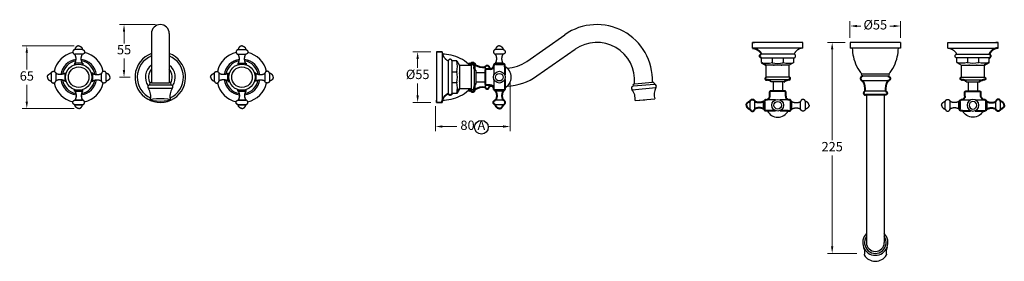
# Model space of a CAD drawing. Units: millimetres. Extents: x -53 to 5457, y -1978 to 3472.
# Drawn here: x 3312 to 4364, y -39 to 218 of the extents above; entities that cross this region are included whole.
import ezdxf

# ---------------------------------------------------------------- set-up
doc = ezdxf.new("R2010")
doc.units = ezdxf.units.MM
doc.linetypes.add('CENTER2', pattern=[28.575, 19.05, -3.175, 3.175, -3.175])
doc.layers.add('CENTRE LINE', color=6, linetype='CENTER2', lineweight=25)
doc.layers.add('OUTLINE', color=70, linetype='Continuous', lineweight=40)
doc.styles.get("Standard").update_dxf_attribs({"font": 'arial.ttf'})
doc.dimstyles.new('200', dxfattribs={"dimtxt": 5, "dimasz": 5, "dimexe": 1.25, "dimexo": 5, "dimgap": 1, "dimtad": 0, "dimtih": 1, "dimtoh": 1, "dimtxsty": 'Standard', "dimcen": 0, "dimclrd": 256, "dimclre": 256, "dimadec": 0, "dimazin": 0, "dimtfac": 1, "dimtmove": 0, "dimatfit": 3, "dimfxl": 1, "dimlwd": 9, "dimlwe": 9, "dimarcsym": 0})

# ---------------------------------------------------------------- blocks, each defined once
blk = doc.blocks.new('*D117')
at = {"lineweight": 9, "transparency": 16777216}
for p, q in [((3751.4, 183.9), (3732.4, 183.9)), ((3737.4, 176.4), (3737.4, 167)), ((3737.4, 137.4), (3737.4, 150.2)), ((3751.4, 129.9), (3732.4, 129.9))]:
    blk.add_line(p, q, dxfattribs=at)
at = {"transparency": 16777216}
for points in [[(3736.1, 176.4), (3738.6, 176.4), (3737.4, 183.9)], [(3736.1, 137.4), (3738.6, 137.4), (3737.4, 129.9)]]:
    blk.add_solid(points, dxfattribs=at)
at = {"layer": 'Defpoints', "color": 0, "transparency": 16777216}
for p in [(3737.4, 183.9), (3756.4, 183.9), (3756.4, 129.9)]:
    blk.add_point(p, dxfattribs=at)
at = {"color": 0, "transparency": 16777216, "insert": (3737.4, 158.6), "char_height": 10, "attachment_point": 5}
blk.add_mtext('%%C55', dxfattribs=at)
blk = doc.blocks.new('*D121')
at = {"lineweight": 9, "transparency": 16777216}
for p, q in [((4199, 199), (4199, 216.5)), ((4206.5, 211.5), (4210.4, 211.5)), ((4245.5, 211.5), (4241.7, 211.5)), ((4253, 199), (4253, 216.5))]:
    blk.add_line(p, q, dxfattribs=at)
at = {"transparency": 16777216}
for points in [[(4206.5, 212.7), (4206.5, 210.2), (4199, 211.5)], [(4245.5, 212.7), (4245.5, 210.2), (4253, 211.5)]]:
    blk.add_solid(points, dxfattribs=at)
at = {"layer": 'Defpoints', "color": 0, "transparency": 16777216}
for p in [(4199, 211.5), (4199, 194), (4253, 194)]:
    blk.add_point(p, dxfattribs=at)
at = {"color": 0, "transparency": 16777216, "insert": (4226, 211.5), "char_height": 10, "attachment_point": 5}
blk.add_mtext('%%C55', dxfattribs=at)
blk = doc.blocks.new('*D116')
at = {"lineweight": 9, "transparency": 16777216}
for p, q in [((3836.1, 151.9), (3836.1, 99.3)), ((3756.4, 126.1), (3756.4, 99.3)), ((3763.9, 104.3), (3779.2, 104.3)), ((3828.6, 104.3), (3813.4, 104.3))]:
    blk.add_line(p, q, dxfattribs=at)
at = {"transparency": 16777216}
for points in [[(3763.9, 105.5), (3763.9, 103), (3756.4, 104.3)], [(3828.6, 105.5), (3828.6, 103), (3836.1, 104.3)]]:
    blk.add_solid(points, dxfattribs=at)
at = {"layer": 'Defpoints', "color": 0, "transparency": 16777216}
for p in [(3836.1, 156.9), (3756.4, 131.1), (3836.1, 104.3)]:
    blk.add_point(p, dxfattribs=at)
at = {"color": 0, "transparency": 16777216, "insert": (3796.3, 104.3), "char_height": 10, "attachment_point": 5}
blk.add_mtext('80 A', dxfattribs=at)
blk = doc.blocks.new('*U113')
at = {"color": 7}
for p, q in [((5.2, 6), (-2.9, 6)), ((5.2, 1), (-2.9, 1)), ((5.2, -8.5), (-2.9, -8.5))]:
    blk.add_line(p, q, dxfattribs=at)
for points, weights in [([(-2.9, 6), (-6.9, 5.5), (-6.9, 1.6), (-2.9, 1)], [1, 0.4171586218, 0.4171586218, 1]), ([(1.1, 10), (-1.1, 9.8), (-2.7, 8.3), (-2.9, 6)], [1, 0.8497178308, 0.8497178308, 1]), ([(-2.9, -8.5), (-1.2, -5.4), (-1.2, -2), (-2.9, 1)], [1, 0.9106836025, 0.9106836025, 1]), ([(1.1, 10), (3.3, 9.8), (4.9, 8.3), (5.2, 6)], [1, 0.8497178308, 0.8497178308, 1]), ([(5.2, -8.5), (3.4, -5.4), (3.4, -2), (5.2, 1)], [1, 0.9106836025, 0.9106836025, 1]), ([(5.2, 6), (9.1, 5.5), (9.1, 1.6), (5.2, 1)], [1, 0.4171586218, 0.4171586218, 1])]:
    blk.add_rational_spline(points, weights, degree=3, dxfattribs=at)
at = {"layer": 'OUTLINE', "color": 7, "lineweight": 40}
for p, q in [((-2.9, -8.5), (-2.9, -10)), ((5.2, -8.5), (5.2, -10))]:
    blk.add_line(p, q, dxfattribs=at)
blk = doc.blocks.new('*U114')
at = {"color": 0, "linetype": 'ByBlock', "lineweight": -2}
blk.add_blockref('*U113', (5270.8, 2153.3), dxfattribs=at)
for p, rotation in [((5248.5, 2128.8), 89.99999999999997), ((5295.4, 2131), 270), ((5273.1, 2106.5), 180)]:
    blk.add_blockref('*U113', p, dxfattribs=dict(at, rotation=rotation))
blk = doc.blocks.new('*U115')
at = {"color": 7}
for p, q in [((5.2, 6), (-2.9, 6)), ((5.2, 1), (-2.9, 1)), ((5.2, -8.5), (-2.9, -8.5))]:
    blk.add_line(p, q, dxfattribs=at)
for points, weights in [([(-2.9, 6), (-6.9, 5.5), (-6.9, 1.6), (-2.9, 1)], [1, 0.4171586218, 0.4171586218, 1]), ([(1.1, 10), (-1.1, 9.8), (-2.7, 8.3), (-2.9, 6)], [1, 0.8497178308, 0.8497178308, 1]), ([(-2.9, -8.5), (-1.2, -5.4), (-1.2, -2), (-2.9, 1)], [1, 0.9106836025, 0.9106836025, 1]), ([(1.1, 10), (3.3, 9.8), (4.9, 8.3), (5.2, 6)], [1, 0.8497178308, 0.8497178308, 1]), ([(5.2, -8.5), (3.4, -5.4), (3.4, -2), (5.2, 1)], [1, 0.9106836025, 0.9106836025, 1]), ([(5.2, 6), (9.1, 5.5), (9.1, 1.6), (5.2, 1)], [1, 0.4171586218, 0.4171586218, 1])]:
    blk.add_rational_spline(points, weights, degree=3, dxfattribs=at)
at = {"layer": 'OUTLINE', "color": 7, "lineweight": 40}
for p, q in [((-2.9, -8.5), (-2.9, -10)), ((5.2, -8.5), (5.2, -10))]:
    blk.add_line(p, q, dxfattribs=at)
blk = doc.blocks.new('*U112')
at = {"color": 0, "linetype": 'ByBlock', "lineweight": -2}
blk.add_blockref('*U115', (5270.8, 2153.3), dxfattribs=at)
for p, rotation in [((5248.5, 2128.8), 89.99999999999997), ((5295.4, 2131), 270), ((5273.1, 2106.5), 180)]:
    blk.add_blockref('*U115', p, dxfattribs=dict(at, rotation=rotation))
blk = doc.blocks.new('*D118')
at = {"lineweight": 9, "transparency": 16777216}
for p, q in [((3370.5, 190.4), (3315.1, 190.4)), ((3320.1, 182.9), (3320.1, 165)), ((3320.1, 130.9), (3320.1, 148.8)), ((3370.5, 123.4), (3315.1, 123.4))]:
    blk.add_line(p, q, dxfattribs=at)
at = {"transparency": 16777216}
for points in [[(3318.8, 182.9), (3321.3, 182.9), (3320.1, 190.4)], [(3318.8, 130.9), (3321.3, 130.9), (3320.1, 123.4)]]:
    blk.add_solid(points, dxfattribs=at)
at = {"layer": 'Defpoints', "color": 0, "transparency": 16777216}
for p in [(3375.5, 190.4), (3320.1, 123.4), (3375.5, 123.4)]:
    blk.add_point(p, dxfattribs=at)
at = {"color": 0, "transparency": 16777216, "insert": (3320.1, 156.9), "char_height": 10, "attachment_point": 5}
blk.add_mtext('65', dxfattribs=at)
blk = doc.blocks.new('A$C223F303E')
at = {"color": 7}
for p, q in [((-29.5, 71.1), (-29.5, 62.9)), ((-24.5, 71.1), (-24.5, 62.9)), ((-15, 71.1), (-15, 62.9)), ((15, 71.1), (15, 62.9)), ((24.5, 71.1), (24.5, 62.9)), ((29.5, 71.1), (29.5, 62.9)), ((-12.5, 61.2), (-2.5, 61.2)), ((2.5, 61.2), (12.5, 61.2)), ((-5, 42), (-5, 52)), ((-5, 52), (5, 52)), ((5, 42), (5, 52)), ((-12.4, 37), (12.4, 37)), ((-11, 40), (11, 40)), ((-7, 42), (7, 42)), ((-17.3, 21.5), (-12.4, 24.4)), ((-17.3, 21.5), (-17.3, 16.5)), ((-12.4, 24.4), (12.4, 24.4)), ((-5.8, 16.5), (-5.8, 21.5)), ((5.8, 16.5), (5.8, 21.5)), ((-17.5, 12.5), (17.5, 12.5)), ((17.3, 16.5), (-17.3, 16.5)), ((-27, 6), (-27, 0)), ((-27, 6), (27, 6)), ((-27, 0), (27, 0)), ((-27, 0), (27, 0)), ((-27, 0), (-24.6, 0))]:
    blk.add_line(p, q, dxfattribs=at)
at = {"color": 7, "linetype": 'Continuous'}
blk.add_line((27, 0), (24.6, 0), dxfattribs=at)
at = {"color": 7}
for radius in [6.25, 4.05]:
    blk.add_circle((0, 67), radius, dxfattribs=at)
for centre, radius, start, end in [((0, 67.2), 12.5, 26.1039, 153.8961), ((-11.5, -1.5), 23.7, 75.9057, 104.0943), ((0, -1.2), 23.5, 75.753, 104.247), ((11.5, -1.5), 23.7, 75.9057, 104.0943)]:
    blk.add_arc(centre, radius, start, end, dxfattribs=at)
for points, weights in [([(-33.5, 67), (-33.3, 69.2), (-31.7, 70.8), (-29.5, 71.1)], [1, 0.8497178308, 0.8497178308, 1]), ([(-33.5, 67), (-33.3, 64.8), (-31.7, 63.2), (-29.5, 62.9)], [1, 0.8497178308, 0.8497178308, 1]), ([(-29.5, 71.1), (-29, 75), (-25, 75), (-24.5, 71.1)], [1, 0.4171586218, 0.4171586218, 1]), ([(-15, 71.1), (-18, 69.3), (-21.5, 69.3), (-24.5, 71.1)], [1, 0.9106836025, 0.9106836025, 1]), ([(-15, 62.9), (-18, 64.7), (-21.5, 64.7), (-24.5, 62.9)], [1, 0.9106836025, 0.9106836025, 1]), ([(-29.5, 62.9), (-29, 59), (-25, 59), (-24.5, 62.9)], [1, 0.4171586218, 0.4171586218, 1]), ([(-27, 6), (-22.7, 6.2), (-19.2, 8.6), (-17.5, 12.5)], [1, 0.9014646442, 0.9014646442, 1]), ([(-17.3, 16.5), (-20.3, 16.1), (-20.4, 13.1), (-17.5, 12.5)], [1, 0.4476968581, 0.4476968581, 1])]:
    blk.add_rational_spline(points, weights, degree=3, dxfattribs=at)
for p in [(-5.8, 21.5), (-4.1, 24.4), (4.1, 24.4), (5.8, 21.5)]:
    blk.add_point(p, dxfattribs=at)
at = {"layer": 'CENTRE LINE', "color": 7}
for p, q in [((-12.4, 37), (-12.4, 24.4)), ((12.4, 37), (12.4, 24.4)), ((17.3, 21.5), (17.3, 16.5)), ((27, 6), (27, 0))]:
    blk.add_line(p, q, dxfattribs=at)
at = {"layer": 'OUTLINE', "color": 7, "lineweight": 40}
for p, q in [((-15, 71.1), (-14, 71.1)), ((-14, 72), (-14, 62)), ((-14, 62.9), (-14, 71.1)), ((-11.2, 72.8), (-13.2, 72.8)), ((-11.2, 72.8), (-2.5, 72.8)), ((2.5, 72.8), (11.2, 72.8)), ((11.2, 72.8), (13.2, 72.8)), ((14, 72), (14, 62)), ((14, 62.9), (14, 71.1)), ((15, 71.1), (14, 71.1)), ((-15, 62.9), (-14, 62.9)), ((-13.2, 61.2), (-12.5, 61.2)), ((-8.5, 57.2), (-8.5, 52.8)), ((8.5, 57.2), (8.5, 52.8)), ((13.2, 61.2), (12.5, 61.2)), ((15, 62.9), (14, 62.9)), ((-7.7, 52), (7.7, 52)), ((-12.2, 40), (-11, 40)), ((-12.2, 40), (-11, 40)), ((12.2, 40), (11, 40)), ((12.2, 40), (11, 40)), ((17.3, 21.5), (12.4, 24.4))]:
    blk.add_line(p, q, dxfattribs=at)
for centre, radius, start, end in [((-13.2, 72), 0.75, 90, 180), ((13.2, 72), 0.75, 0, 90), ((-13.2, 62), 0.75, 180, 270), ((-12.5, 57.2), 4, 0, 90), ((-7.7, 52.8), 0.75, 180, 270), ((7.7, 52.8), 0.75, 270, 0), ((12.5, 57.2), 4, 90, 180), ((13.2, 62), 0.75, 270, 0), ((-11.9, 38.5), 1.54, 102.4445, 250.127), ((11.9, 38.5), 1.54, 289.873, 77.5555)]:
    blk.add_arc(centre, radius, start, end, dxfattribs=at)
for points, weights in [([(15, 71.1), (18, 69.3), (21.5, 69.3), (24.5, 71.1)], [1, 0.9106836025, 0.9106836025, 1]), ([(15, 62.9), (18, 64.7), (21.5, 64.7), (24.5, 62.9)], [1, 0.9106836025, 0.9106836025, 1]), ([(29.5, 71.1), (29, 75), (25, 75), (24.5, 71.1)], [1, 0.4171586218, 0.4171586218, 1]), ([(33.5, 67), (33.3, 69.2), (31.7, 70.8), (29.5, 71.1)], [1, 0.8497178308, 0.8497178308, 1]), ([(33.5, 67), (33.3, 64.8), (31.7, 63.2), (29.5, 62.9)], [1, 0.8497178308, 0.8497178308, 1]), ([(29.5, 62.9), (29, 59), (25, 59), (24.5, 62.9)], [1, 0.4171586218, 0.4171586218, 1]), ([(-7, 42), (-7.9, 40.7), (-9.4, 40), (-11, 40)], [1, 0.9334246592, 0.9334246592, 1]), ([(7, 42), (7.9, 40.7), (9.4, 40), (11, 40)], [1, 0.9334246592, 0.9334246592, 1]), ([(17.3, 16.5), (20.3, 16.1), (20.4, 13.1), (17.5, 12.5)], [1, 0.4476968581, 0.4476968581, 1]), ([(27, 6), (22.7, 6.2), (19.2, 8.6), (17.5, 12.5)], [1, 0.9014646442, 0.9014646442, 1])]:
    blk.add_rational_spline(points, weights, degree=3, dxfattribs=at)
blk = doc.blocks.new('*D119')
at = {"lineweight": 9, "transparency": 16777216}
for p, q in [((4194, 194), (4175, 194)), ((4180, 186.5), (4180, 89.6)), ((4180, -23.5), (4180, 73.4)), ((4206.4, -31), (4175, -31))]:
    blk.add_line(p, q, dxfattribs=at)
at = {"transparency": 16777216}
for points in [[(4178.7, 186.5), (4181.2, 186.5), (4180, 194)], [(4178.7, -23.5), (4181.2, -23.5), (4180, -31)]]:
    blk.add_solid(points, dxfattribs=at)
at = {"layer": 'Defpoints', "color": 0, "transparency": 16777216}
for p in [(4199, 194), (4180, -31), (4211.4, -31)]:
    blk.add_point(p, dxfattribs=at)
at = {"color": 0, "transparency": 16777216, "insert": (4180, 81.5), "char_height": 10, "attachment_point": 5}
blk.add_mtext('225', dxfattribs=at)
blk = doc.blocks.new('*D120')
at = {"lineweight": 9, "transparency": 16777216}
for p, q in [((3457.6, 213), (3418.9, 213)), ((3423.9, 205.5), (3423.9, 193)), ((3423.9, 164.4), (3423.9, 176.9)), ((3430.6, 156.9), (3418.9, 156.9))]:
    blk.add_line(p, q, dxfattribs=at)
at = {"transparency": 16777216}
for points in [[(3422.6, 205.5), (3425.1, 205.5), (3423.9, 213)], [(3422.6, 164.4), (3425.1, 164.4), (3423.9, 156.9)]]:
    blk.add_solid(points, dxfattribs=at)
at = {"layer": 'Defpoints', "color": 0, "transparency": 16777216}
for p in [(3462.6, 213), (3423.9, 156.9), (3435.6, 156.9)]:
    blk.add_point(p, dxfattribs=at)
at = {"color": 0, "transparency": 16777216, "insert": (3423.9, 185), "char_height": 10, "attachment_point": 5}
blk.add_mtext('55', dxfattribs=at)

msp = doc.modelspace()

# ---------------------------------------------------------------- linework, layer by layer
at = {"color": 7}
for p, q in [((3453.141, 203.512), (3453.141, 151.016)), ((3472.141, 203.512), (3472.141, 151.016)), ((3853.817, 173.748), (3894.526, 202.252)), ((4199.05, 193.965), (4199.05, 187.965)), ((4199.05, 193.965), (4199.05, 187.965)), ((4199.05, 193.965), (4199.05, 187.965)), ((4253.05, 193.965), (4199.05, 193.965)), ((4253.05, 193.965), (4253.05, 187.965)), ((3757.603, 183.917), (3763.603, 183.917)), ((3757.603, 183.917), (3757.603, 129.917)), ((3763.603, 183.917), (3763.603, 129.917)), ((3864.715, 158.184), (3905.424, 186.688)), ((4253.05, 187.965), (4199.05, 187.965)), ((3791.603, 170.917), (3791.603, 169.326)), ((3793.603, 170.917), (3793.603, 169.326)), ((3798.603, 170.167), (3798.603, 164.901)), ((3809.612, 167.613), (3809.64, 146.034)), ((3813.603, 166.423), (3817.533, 166.423)), ((3832.977, 166.417), (3833.091, 166.417)), ((4240.05, 159.965), (4212.05, 159.965)), ((4240.05, 157.965), (4212.05, 157.965)), ((3474.103, 148.466), (3451.179, 148.466)), ((3453.102, 151.016), (3472.18, 151.016)), ((3798.603, 148.934), (3798.603, 143.667)), ((3813.603, 147.423), (3817.519, 147.423)), ((3990.197, 149.181), (3967.36, 147.183)), ((3968.991, 149.886), (3988.121, 151.56)), ((3969.053, 149.892), (3988.059, 151.554)), ((4239.3, 152.965), (4212.8, 152.965)), ((3379.516, 141.942), (3371.416, 141.942)), ((3475.403, 144.915), (3449.879, 144.915)), ((3545.766, 141.942), (3553.866, 141.942)), ((3791.603, 144.508), (3791.603, 142.917)), ((3793.603, 144.508), (3793.603, 142.917)), ((3966.374, 143.533), (3991.801, 145.757)), ((4236.746, 141.955), (4215.166, 141.928)), ((4216.55, 137.965), (4216.55, -19.535)), ((4216.55, 137.965), (4235.55, 137.965)), ((4235.55, 137.965), (4235.55, -19.535)), ((3379.516, 132.442), (3371.416, 132.442)), ((3379.516, 127.442), (3371.416, 127.442)), ((3545.766, 132.442), (3553.866, 132.442)), ((3545.766, 127.442), (3553.866, 127.442)), ((3757.603, 129.917), (3763.603, 129.917)), ((3757.603, 129.917), (3763.603, 129.917)), ((3757.603, 129.917), (3763.603, 129.917)), ((3969.565, 131.868), (3990.684, 133.715)), ((3969.565, 131.868), (3980.125, 132.792))]:
    msp.add_line(p, q, dxfattribs=at)
at = {"color": 7, "linetype": 'Continuous'}
for p, q in [((3793.603, 170.167), (3793.603, 169.326)), ((3813.603, 167.417), (3813.603, 166.947)), ((4239.3, 157.965), (4212.8, 157.965)), ((3793.603, 144.508), (3793.603, 143.667)), ((3813.603, 146.887), (3813.603, 146.417)), ((4216.02, 137.965), (4215.55, 137.965)), ((4236.55, 137.965), (4236.08, 137.965))]:
    msp.add_line(p, q, dxfattribs=at)
for points in [[(4213.56, -24.623, -0.13973338), (4214.061, -32.764)], [(4238.539, -24.623, 0.13973338), (4238.038, -32.764)]]:
    msp.add_lwpolyline(points, format="xyb")
at = {"color": 7}
for centre, radius in [((3375.466, 156.917), 13.975), ((3549.816, 156.917), 13.975), ((3375.466, 156.917), 10.964), ((3549.816, 156.917), 10.964)]:
    msp.add_circle(centre, radius, dxfattribs=at)
msp.add_circle((3805.516, 103.518), 7.292)
for centre, radius, start, end in [((3462.641, 203.512), 9.5, 0, 180), ((3928.653, 153.512), 59.5, 358.119627, 125), ((3928.653, 153.512), 40.5, 354.863277, 125), ((3375.466, 156.917), 27, 103.183311, 166.816689), ((3375.466, 156.917), 27, 13.183311, 76.816689), ((3462.641, 156.917), 27, 110.600625, 240.377466), ((3462.641, 156.917), 24.587, 112.729228, 245.224601), ((3462.641, 156.917), 27, 239.240566, 69.399375), ((3462.641, 156.917), 24.587, 294.775399, 67.270772), ((3549.816, 156.917), 27, 103.183311, 166.816689), ((3549.816, 156.917), 27, 13.183311, 76.816689), ((3762.562, 134.459), 47.07, 77.183157, 88.733282), ((3764.827, 141.2), 40, 47.980473, 78.204902), ((4248.508, 189.006), 47.07, 181.266718, 192.816843), ((4203.591, 189.006), 47.07, 347.183157, 358.733282), ((3375.466, 156.917), 19.196, 98.404401, 171.595599), ((3375.466, 156.917), 17.56, 100.154828, 169.845172), ((3375.466, 156.917), 19.196, 8.404401, 81.595599), ((3375.466, 156.917), 17.56, 10.154828, 79.845172), ((3462.641, 156.917), 15.984, 126.466471, 215.170148), ((3462.641, 156.917), 15.984, 324.829852, 53.533529), ((3549.816, 156.917), 19.196, 98.404401, 171.595599), ((3549.816, 156.917), 17.56, 100.154828, 169.845172), ((3549.816, 156.917), 19.196, 8.404401, 81.595599), ((3549.816, 156.917), 17.56, 10.154828, 79.845172), ((3792.603, 170.917), 1, 0, 180), ((3830.588, 206.923), 40.5, 273.261524, 305), ((4241.766, 186.74), 40, 191.795098, 222.019527), ((4210.333, 186.74), 40, 317.980473, 348.204902), ((3462.641, 156.917), 12.689, 138.477287, 210.588858), ((3462.641, 156.917), 12.689, 329.411142, 41.522713), ((3830.588, 206.923), 59.5, 272.364802, 305), ((4212.05, 158.965), 1, 90, 270), ((4240.05, 158.965), 1, 270, 90), ((3375.466, 156.917), 27, 193.183311, 256.816689), ((3375.466, 156.917), 19.196, 188.404401, 261.595599), ((3375.466, 156.917), 17.56, 190.154828, 259.845172), ((3375.466, 156.917), 19.196, 278.404401, 351.595599), ((3375.466, 156.917), 17.56, 280.154828, 349.845172), ((3375.466, 156.917), 27, 283.183311, 346.816689), ((3451.141, 146.466), 2, 88.911418, 230.870337), ((3453.102, 149.016), 2, 90, 195.97277), ((3472.18, 149.016), 2, 344.02723, 90), ((3474.141, 146.466), 2, 309.129663, 91.088582), ((3549.816, 156.917), 27, 193.183311, 256.816689), ((3549.816, 156.917), 19.196, 188.404401, 261.595599), ((3549.816, 156.917), 17.56, 190.154828, 259.845172), ((3549.816, 156.917), 19.196, 278.404401, 351.595599), ((3549.816, 156.917), 17.56, 280.154828, 349.845172), ((3549.816, 156.917), 27, 283.183311, 346.816689), ((3967.496, 145.188), 2, 93.911418, 235.870337), ((3969.227, 147.899), 2, 95, 200.97277), ((3988.233, 149.562), 2, 349.02723, 95), ((3990.409, 147.193), 2, 314.129663, 96.088582), ((3435.93, 136.139), 16.48, 347.742579, 32.17682), ((3489.352, 136.139), 16.48, 147.82318, 192.257421), ((3764.827, 172.634), 40, 281.795098, 312.019527), ((3792.603, 142.917), 1, 180, 0), ((3953.681, 133.792), 16, 353.09431, 37.504012), ((4005.993, 138.368), 16, 152.495988, 196.90569), ((3762.562, 179.375), 47.07, 271.266718, 282.816843)]:
    msp.add_arc(centre, radius, start, end, dxfattribs=at)
for centre, radius, start, end in [((4226.05, -19.535), 13.487, 134.781452, 45.218548), ((4226.05, -19.535), 13.487, 134.781452, 45.218548), ((4226.05, -19.535), 11.5, 145.698847, 34.301153), ((4226.05, -19.535), 11.5, 145.698847, 34.301153), ((4226.05, -19.535), 9.5, 180, 0), ((4226.05, -19.535), 9.5, 180, 0), ((4226.05, -25.412), 14.063, 211.519781, 328.480219)]:
    msp.add_arc(centre, radius, start, end)
msp.add_ellipse((3462.641, 132.64), major_axis=(-10.607, 0), ratio=0.14290432)
for points, weights in [([(3371.416, 141.942), (3373.155, 138.931), (3373.155, 135.454), (3371.416, 132.442)], [1, 0.9106836025, 0.9106836025, 1]), ([(3379.516, 141.942), (3377.778, 138.931), (3377.778, 135.454), (3379.516, 132.442)], [1, 0.9106836025, 0.9106836025, 1]), ([(3545.766, 141.942), (3547.505, 138.931), (3547.505, 135.454), (3545.766, 132.442)], [1, 0.9106836025, 0.9106836025, 1]), ([(3553.866, 141.942), (3552.128, 138.931), (3552.128, 135.454), (3553.866, 132.442)], [1, 0.9106836025, 0.9106836025, 1]), ([(3371.416, 127.442), (3367.453, 127.945), (3367.453, 131.94), (3371.416, 132.442)], [1, 0.4171586218, 0.4171586218, 1]), ([(3375.466, 123.442), (3373.243, 123.653), (3371.654, 125.222), (3371.416, 127.442)], [1, 0.8497178308, 0.8497178308, 1]), ([(3375.466, 123.442), (3377.689, 123.653), (3379.278, 125.222), (3379.516, 127.442)], [1, 0.8497178308, 0.8497178308, 1]), ([(3379.516, 127.442), (3383.48, 127.945), (3383.48, 131.94), (3379.516, 132.442)], [1, 0.4171586218, 0.4171586218, 1]), ([(3545.766, 127.442), (3541.803, 127.945), (3541.803, 131.94), (3545.766, 132.442)], [1, 0.4171586218, 0.4171586218, 1]), ([(3549.816, 123.442), (3547.593, 123.653), (3546.004, 125.222), (3545.766, 127.442)], [1, 0.8497178308, 0.8497178308, 1]), ([(3549.816, 123.442), (3552.039, 123.653), (3553.628, 125.222), (3553.866, 127.442)], [1, 0.8497178308, 0.8497178308, 1]), ([(3553.866, 127.442), (3557.83, 127.945), (3557.83, 131.94), (3553.866, 132.442)], [1, 0.4171586218, 0.4171586218, 1])]:
    msp.add_rational_spline(points, weights, degree=3, dxfattribs=at)
at = {"layer": 'OUTLINE', "color": 7, "lineweight": 40}
for p, q in [((3813.603, 167.417), (3813.603, 165.392)), ((3813.603, 148.442), (3813.603, 146.417)), ((3371.416, 141.942), (3371.416, 143.542)), ((3379.516, 141.942), (3379.516, 143.542)), ((3545.766, 141.942), (3545.766, 143.542)), ((3553.866, 141.942), (3553.866, 143.542)), ((4236.55, 137.965), (4215.55, 137.965))]:
    msp.add_line(p, q, dxfattribs=at)
for centre, radius, start, end in [((3808.31, 187.007), 19.438, 240.039757, 273.842318), ((4197.764, 143.969), 17.521, 353.310908, 30.89363), ((4256.14, 143.258), 19.438, 150.039757, 183.842318), ((3807.599, 128.632), 17.521, 83.310908, 120.89363)]:
    msp.add_arc(centre, radius, start, end, dxfattribs=at)
for points, weights in [([(3793.603, 170.167), (3793.603, 175.167), (3798.603, 175.167), (3798.603, 170.167)], [1, 0.3333333333, 0.3333333333, 1]), ([(3809.612, 167.613), (3809.985, 171.391), (3813.603, 170.903), (3813.603, 167.417)], [0.91062896848, 0.334798713751, 0.364589057591, 1]), ([(4212.8, 157.965), (4207.8, 157.965), (4207.8, 152.965), (4212.8, 152.965)], [1, 0.3333333333, 0.3333333333, 1]), ([(4239.3, 157.965), (4244.3, 157.965), (4244.3, 152.965), (4239.3, 152.965)], [1, 0.3333333333, 0.3333333333, 1]), ([(3793.603, 143.667), (3793.603, 138.667), (3798.603, 138.667), (3798.603, 143.667)], [1, 0.3333333333, 0.3333333333, 1]), ([(3809.64, 146.034), (3810.328, 142.509), (3813.603, 143.317), (3813.603, 146.417)], [0.839139026614, 0.338520882265, 0.392141206727, 1]), ([(4215.166, 141.928), (4211.641, 141.239), (4212.449, 137.965), (4215.55, 137.965)], [0.839139026614, 0.338520882265, 0.392141206727, 1]), ([(4236.746, 141.955), (4240.523, 141.583), (4240.035, 137.965), (4236.55, 137.965)], [0.91062896848, 0.334798713751, 0.364589057591, 1])]:
    msp.add_rational_spline(points, weights, degree=3, dxfattribs=at)

# ---------------------------------------------------------------- block references
at = {"color": 7}
msp.add_blockref('*U114', (-1896.473, -1972.992), dxfattribs=at)
at = {"color": 7, "xscale": -1}
msp.add_blockref('*U112', (8821.755, -1972.992), dxfattribs=at)
at = {"color": 7}
for p, rotation in [((3757.603, 156.917), 270), ((4121.817, 193.965), 180)]:
    msp.add_blockref('A$C223F303E', p, dxfattribs=dict(at, rotation=rotation))
at = {"color": 7, "xscale": -1, "rotation": 180}
msp.add_blockref('A$C223F303E', (4330.283, 193.965), dxfattribs=at)

# ---------------------------------------------------------------- dimensions: what is measured, and where the dimension line sits
at = {"color": 7}
for base, p1, p2, text, picture, middle in [((3423.853, 156.917), (3462.641, 213.012), (3435.641, 156.917), '55', '*D120', (3423.853, 184.965)), ((3320.061, 123.442), (3375.466, 190.392), (3375.466, 123.442), '65', '*D118', (3320.061, 156.917))]:
    dim = msp.add_linear_dim(base=base, p1=p1, p2=p2, angle=90, text=text, dimstyle='200', override={"dimtxt": 10, "dimasz": 7.5, "dimexe": 5, "dimgap": 3, "dimdec": 0, "dimarcsym": 1}, dxfattribs=at)
    dim.commit()
    dim.dimension.update_dxf_attribs({"geometry": picture, "text_midpoint": middle})
for base, p1, p2, text, picture, middle in [((4199.05, 211.453), (4253.05, 193.965), (4199.05, 193.965), '%%C55', '*D121', (4226.05, 211.453)), ((3836.132, 104.299), (3756.382, 131.117), (3836.132, 156.917), '80 A', '*D116', (3796.257, 104.299))]:
    dim = msp.add_linear_dim(base=base, p1=p1, p2=p2, text=text, dimstyle='200', override={"dimtxt": 10, "dimasz": 7.5, "dimexe": 5, "dimgap": 3, "dimdec": 0, "dimarcsym": 1}, dxfattribs=at)
    dim.commit()
    dim.dimension.update_dxf_attribs({"geometry": picture, "text_midpoint": middle})
dim = msp.add_linear_dim(base=(4179.959, -31.035), p1=(4199.05, 193.965), p2=(4211.369, -31.035), angle=90, dimstyle='200', override={"dimtxt": 10, "dimasz": 7.5, "dimexe": 5, "dimgap": 3, "dimdec": 0, "dimarcsym": 1}, dxfattribs=at)
dim.commit()
dim.dimension.update_dxf_attribs({"geometry": '*D119', "text_midpoint": (4179.959, 81.465)})
dim = msp.add_linear_dim(base=(3737.382, 183.917), p1=(3756.382, 129.917), p2=(3756.382, 183.917), angle=270, text='%%C55', dimstyle='200', override={"dimtxt": 10, "dimasz": 7.5, "dimexe": 5, "dimgap": 3, "dimdec": 0, "dimarcsym": 1}, dxfattribs=at)
dim.commit()
dim.dimension.update_dxf_attribs({"geometry": '*D117', "text_midpoint": (3737.382, 158.588), "dimtype": 160})

doc.saveas('drawing.dxf')
